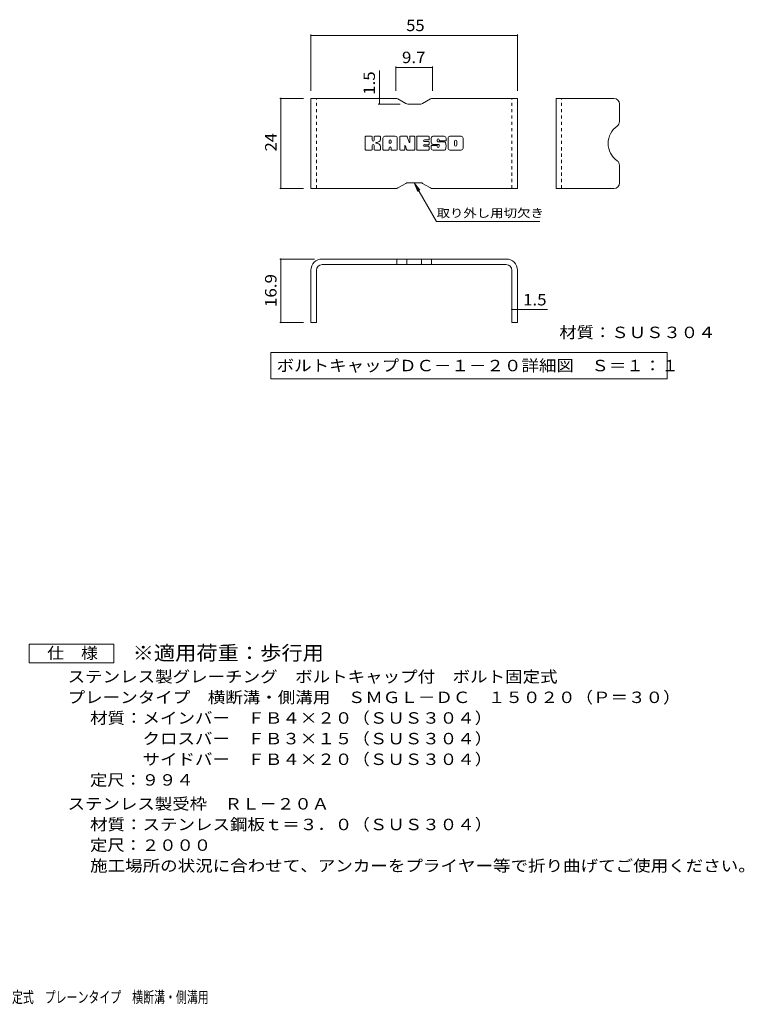
# Model space of a CAD drawing. Units: millimetres. Extents: x -1681 to 1866, y -1378 to 1287.
# Drawn here: x -63 to 1866, y -1336 to 1287 of the extents above; entities that cross this region are included whole.
import ezdxf

# ---------------------------------------------------------------- set-up
doc = ezdxf.new("R2010")
doc.units = ezdxf.units.MM
doc.header["$LTSCALE"] = 10
doc.linetypes.add('JWW_DASHED1', pattern=[1.693333, 0.846667, -0.846667])
for name, color, linetype in [('4-FIRELINE', 7, 'Continuous'), ('99-SI-BOUEN', 7, 'Continuous'), ('99-SI-KIKAI', 7, 'Continuous'), ('99-SI-SIZEN', 7, 'Continuous'), ('D-5_文字', 7, 'Continuous'), ('F-5ﾚｲﾔ', 7, 'Continuous')]:
    doc.layers.add(name, color=color, linetype=linetype)
doc.styles.add('ＭＳ ゴシック', font='txt', dxfattribs={"height": 1})

msp = doc.modelspace()

# ---------------------------------------------------------------- linework, layer by layer
at = {"layer": '4-FIRELINE', "color": 7, "linetype": 'Continuous', "lineweight": 9}
for p, q in [((857.2, 941.4), (857.2, 974.9)), ((874, 976.5), (858.8, 976.5)), ((875.6, 974.9), (875.6, 965.7)), ((880.6, 974.9), (880.6, 965.7)), ((895.7, 976.5), (882.2, 976.5)), ((897.3, 974.9), (897.3, 967.1)), ((903.9, 941.4), (903.9, 971.3)), ((937.1, 976.5), (909.2, 976.5)), ((942.3, 941.4), (942.3, 971.3)), ((949, 974.9), (949, 941.4)), ((950.6, 976.5), (967.6, 976.5)), ((969.1, 975.4), (973.9, 960.5)), ((975.5, 974.9), (975.5, 960.7)), ((977.1, 976.5), (987.3, 976.5)), ((988.9, 974.9), (988.9, 941.4)), ((994, 941.4), (994, 974.9)), ((995.5, 976.5), (1025.8, 976.5)), ((1027.3, 968.2), (1027.3, 974.9)), ((1067.2, 976.5), (1036.7, 976.5)), ((1072.4, 971.3), (1072.4, 964.7)), ((1077.5, 945.1), (1077.5, 971.3)), ((1112.2, 976.5), (1082.7, 976.5)), ((1117.4, 971.3), (1117.4, 945.1)), ((875.6, 941.4), (875.6, 952.3)), ((880.6, 941.4), (880.6, 952.3)), ((897.3, 941.4), (897.3, 950.7)), ((920.6, 958.6), (920.6, 964)), ((920.6, 941.4), (920.6, 945.6)), ((925.1, 958), (921.1, 958)), ((925.7, 958.6), (925.7, 964)), ((925.7, 941.4), (925.7, 945.6)), ((962.2, 941.4), (962.2, 950.5)), ((967.1, 941), (964.2, 950.8)), ((1025.8, 954.1), (1014.5, 954.1)), ((1025.6, 949.9), (1014.5, 949.9)), ((1025.8, 966.6), (1014.6, 966.6)), ((1025.8, 962.2), (1014.6, 962.2)), ((1027.2, 941.4), (1027.2, 948.3)), ((1027.3, 955.7), (1027.3, 960.6)), ((1032.4, 950), (1032.4, 945.1)), ((1033.9, 951.5), (1047.5, 951.5)), ((1052.5, 954.8), (1036.7, 954.8)), ((1049, 963.1), (1049, 967.2)), ((1049, 950), (1049, 948.9)), ((1050.5, 961.5), (1068.1, 961.5)), ((1054, 953.3), (1054, 948.9)), ((1054.1, 966.3), (1054.1, 967.2)), ((1055.7, 964.7), (1072.4, 964.7)), ((1094.3, 953.1), (1094.3, 963.3)), ((1100.7, 953.1), (1100.7, 963.3)), ((858.8, 939.8), (874, 939.8)), ((882.2, 939.8), (895.7, 939.8)), ((919, 939.8), (905.5, 939.8)), ((927.2, 939.8), (940.7, 939.8)), ((960.6, 939.8), (950.6, 939.8)), ((987.3, 939.8), (968.6, 939.8)), ((995.5, 939.8), (1025.6, 939.8)), ((1068.1, 939.8), (1037.6, 939.8)), ((1112.2, 939.8), (1082.7, 939.8))]:
    msp.add_line(p, q, dxfattribs=at)
for centre, radius, start, end in [((858.8, 974.9), 1.57, 90, 180), ((874, 974.9), 1.57, 0, 90), ((882.2, 974.9), 1.57, 90, 180), ((895.7, 974.9), 1.57, 0, 90), ((909.2, 971.3), 5.24, 90, 180), ((937.1, 971.3), 5.24, 0, 90), ((950.6, 974.9), 1.57, 90, 180), ((967.6, 974.9), 1.57, 17.7564, 90), ((977.1, 974.9), 1.57, 90, 180), ((987.3, 974.9), 1.57, 0, 90), ((995.5, 974.9), 1.57, 90, 180), ((1025.8, 974.9), 1.57, 0, 90), ((1056.1, 965.7), 23.8, 157.1011, 202.8989), ((1036.7, 973.9), 2.62, 90, 157.1011), ((1067.2, 971.3), 5.24, 0, 90), ((1082.7, 971.3), 5.24, 90, 180), ((1112.2, 971.3), 5.24, 0, 90), ((878.1, 965.7), 2.51, 180, 0), ((878.1, 952.3), 2.49, 0, 180), ((886.5, 959), 0.878, 97.3317, 266.5718), ((883.5, 982.3), 22.6, 277.3317, 299.4207), ((885.4, 941.7), 16.4, 53.7199, 86.5718), ((892, 967.1), 5.24, 299.4207, 0), ((892, 950.7), 5.24, 0, 53.7199), ((923.1, 964), 2.55, 0, 180), ((921.1, 958.6), 0.524, 180, 270), ((923.1, 945.6), 2.55, 0, 180), ((925.1, 958.6), 0.524, 270, 0), ((963.2, 950.5), 1.01, 16.4888, 180), ((974.7, 960.7), 0.827, 197.7564, 0), ((1014.6, 964.4), 2.2, 90, 270), ((1014.5, 952), 2.14, 90, 270), ((1025.6, 948.3), 1.57, 0, 90), ((1025.8, 968.2), 1.57, 270, 0), ((1025.8, 960.6), 1.57, 0, 90), ((1025.8, 955.7), 1.57, 270, 0), ((1033.9, 950), 1.57, 90, 180), ((1037.6, 945.1), 5.24, 180, 270), ((1036.7, 957.4), 2.62, 202.8989, 270), ((1047.5, 950), 1.57, 0, 90), ((1051.5, 967.2), 2.59, 0, 180), ((1050.5, 963.1), 1.57, 180, 270), ((1051.5, 948.9), 2.5, 180, 0), ((1052.5, 953.3), 1.57, 0, 90), ((1055.7, 966.3), 1.57, 180, 270), ((1068.1, 958.9), 2.62, 22.908, 90), ((1048.7, 950.7), 23.7, 337.092, 22.908), ((1082.7, 945.1), 5.24, 180, 270), ((1097.5, 963.3), 3.21, 0, 180), ((1097.5, 953.1), 3.21, 180, 0), ((1112.2, 945.1), 5.24, 270, 0), ((858.8, 941.4), 1.57, 180, 270), ((874, 941.4), 1.57, 270, 0), ((882.2, 941.4), 1.57, 180, 270), ((895.7, 941.4), 1.57, 270, 0), ((905.5, 941.4), 1.57, 180, 270), ((919, 941.4), 1.57, 270, 0), ((927.2, 941.4), 1.57, 180, 270), ((940.7, 941.4), 1.57, 270, 0), ((950.6, 941.4), 1.57, 180, 270), ((960.6, 941.4), 1.57, 270, 0), ((968.6, 941.4), 1.57, 196.4888, 270), ((987.3, 941.4), 1.57, 270, 0), ((995.5, 941.4), 1.57, 180, 270), ((1025.6, 941.4), 1.57, 270, 0), ((1068.1, 942.5), 2.62, 270, 337.092)]:
    msp.add_arc(centre, radius, start, end, dxfattribs=at)
at = {"layer": '99-SI-BOUEN', "color": 6, "linetype": 'Continuous', "lineweight": 9}
for p, q in [((712.3, 837.4), (712.3, 1077.4)), ((938.8, 1077.4), (712.3, 1077.4)), ((943.8, 1076), (965.1, 1063.7)), ((1031.1, 1076), (1009.8, 1063.7)), ((1036.1, 1077.4), (1262.3, 1077.4)), ((1262.3, 837.4), (1262.3, 1077.4)), ((1365, 837.4), (1365, 1077.4)), ((1519, 1077.4), (1365, 1077.4)), ((1004.8, 1062.4), (970.1, 1062.4)), ((1534, 1062.4), (1534, 1015.7)), ((1534, 852.4), (1534, 899.1)), ((943.8, 838.7), (965.1, 851.1)), ((1004.8, 852.4), (970.1, 852.4)), ((1031.1, 838.7), (1009.8, 851.1)), ((938.8, 837.4), (712.3, 837.4)), ((1036.1, 837.4), (1262.3, 837.4)), ((1519, 837.4), (1365, 837.4)), ((1232.3, 649.5), (742.3, 649.5)), ((1232.3, 634.5), (742.3, 634.5)), ((941.5, 649.5), (941.5, 634.5)), ((967.4, 649.5), (967.4, 634.5)), ((1007.2, 649.5), (1007.2, 634.5)), ((1033.2, 649.5), (1033.2, 634.5)), ((712.3, 619.5), (712.3, 480.5)), ((727.3, 619.5), (727.3, 480.5)), ((1247.3, 619.5), (1247.3, 480.5)), ((1262.3, 619.5), (1262.3, 480.5)), ((727.3, 480.5), (712.3, 480.5)), ((1262.3, 480.5), (1247.3, 480.5))]:
    msp.add_line(p, q, dxfattribs=at)
at = {"layer": '99-SI-BOUEN', "color": 6, "linetype": 'JWW_DASHED1', "lineweight": 9}
for p, q in [((727.3, 837.4), (727.3, 1077.4)), ((1247.3, 837.4), (1247.3, 1077.4)), ((1380, 837.4), (1380, 1077.4))]:
    msp.add_line(p, q, dxfattribs=at)
at = {"layer": '99-SI-BOUEN', "color": 6, "linetype": 'Continuous', "lineweight": 9}
for centre, radius, start, end in [((938.8, 1067.4), 10, 60, 90), ((1036.1, 1067.4), 10, 90, 120), ((1519, 1062.4), 15, 0, 90), ((970.1, 1072.4), 10, 240, 270), ((1004.8, 1072.4), 10, 270, 300), ((1560.6, 957.4), 56.7, 125.5487, 234.4513), ((1519, 1015.7), 15, 305.5487, 0), ((1519, 899.1), 15, 0, 54.4513), ((970.1, 842.4), 10, 90, 120), ((1004.8, 842.4), 10, 60, 90), ((1519, 852.4), 15, 270, 0), ((938.8, 847.4), 10, 270, 300), ((1036.1, 847.4), 10, 240, 270), ((742.3, 619.5), 30, 90, 180), ((742.3, 619.5), 15, 90, 180), ((1232.3, 619.5), 30, 0, 90), ((1232.3, 619.5), 15, 0, 90)]:
    msp.add_arc(centre, radius, start, end, dxfattribs=at)
at = {"layer": '99-SI-KIKAI', "color": 7, "linetype": 'Continuous', "lineweight": 9}
for p, q in [((987.4, 852.4), (997, 829.3)), ((987.4, 852.4), (1002.7, 832.6)), ((987.4, 852.4), (1046.9, 749.4)), ((1321.9, 749.4), (1046.9, 749.4)), ((605.6, 400.7), (605.6, 330.7)), ((605.6, 400.7), (1661, 400.7)), ((1661, 400.7), (1661, 330.7)), ((605.6, 330.7), (1661, 330.7))]:
    msp.add_line(p, q, dxfattribs=at)
at = {"layer": '99-SI-SIZEN', "color": 7, "linetype": 'Continuous', "lineweight": 9}
for p, q in [((712.3, 1247.9), (712.3, 1097.4)), ((712.3, 1244.9), (1262.3, 1244.9)), ((1262.3, 1247.9), (1262.3, 1097.4)), ((938.8, 1162.7), (938.8, 1097.4)), ((938.8, 1159.7), (1036.1, 1159.7)), ((1036.1, 1162.7), (1036.1, 1097.4)), ((894.6, 1077.4), (894.6, 1151.9)), ((629.4, 1077.4), (692.3, 1077.4)), ((632.4, 837.4), (632.4, 1077.4)), ((894.6, 1077.4), (894.6, 1062.4)), ((891.6, 1062.4), (950.1, 1062.4)), ((629.4, 837.4), (692.3, 837.4)), ((629.4, 649.5), (722.3, 649.5)), ((632.4, 480.5), (632.4, 649.5)), ((796.8, 634.5), (790.4, 634.5)), ((1177.8, 634.5), (1184.2, 634.5)), ((727.3, 579.3), (727.3, 577.4)), ((1247.3, 579.3), (1247.3, 577.4)), ((1247.3, 515.2), (1262.3, 515.2)), ((1262.3, 515.2), (1342.3, 515.2)), ((629.4, 480.5), (692.3, 480.5))]:
    msp.add_line(p, q, dxfattribs=at)
at = {"layer": '99-SI-SIZEN', "color": 7, "linetype": 'Continuous', "lineweight": 9, "const_width": 2}
for points in [[(713.3, 1244.9, 0.414214), (712.3, 1245.9, 0.414214), (711.3, 1244.9, 0.414214), (712.3, 1243.9, 0.414214)], [(1263.3, 1244.9, 0.414214), (1262.3, 1245.9, 0.414214), (1261.3, 1244.9, 0.414214), (1262.3, 1243.9, 0.414214)], [(939.8, 1159.7, 0.414214), (938.8, 1160.7, 0.414214), (937.8, 1159.7, 0.414214), (938.8, 1158.7, 0.414214)], [(1037.1, 1159.7, 0.414214), (1036.1, 1160.7, 0.414214), (1035.1, 1159.7, 0.414214), (1036.1, 1158.7, 0.414214)], [(633.4, 1077.4, 0.414214), (632.4, 1078.4, 0.414214), (631.4, 1077.4, 0.414214), (632.4, 1076.4, 0.414214)], [(895.6, 1077.4, 0.414214), (894.6, 1078.4, 0.414214), (893.6, 1077.4, 0.414214), (894.6, 1076.4, 0.414214)], [(895.6, 1062.4, 0.414214), (894.6, 1063.4, 0.414214), (893.6, 1062.4, 0.414214), (894.6, 1061.4, 0.414214)], [(633.4, 837.4, 0.414214), (632.4, 838.4, 0.414214), (631.4, 837.4, 0.414214), (632.4, 836.4, 0.414214)], [(633.4, 649.5, 0.414214), (632.4, 650.5, 0.414214), (631.4, 649.5, 0.414214), (632.4, 648.5, 0.414214)], [(1248.3, 515.2, 0.414214), (1247.3, 516.2, 0.414214), (1246.3, 515.2, 0.414214), (1247.3, 514.2, 0.414214)], [(1263.3, 515.2, 0.414214), (1262.3, 516.2, 0.414214), (1261.3, 515.2, 0.414214), (1262.3, 514.2, 0.414214)], [(633.4, 480.5, 0.414214), (632.4, 481.5, 0.414214), (631.4, 480.5, 0.414214), (632.4, 479.5, 0.414214)]]:
    msp.add_lwpolyline(points, format="xyb", close=True, dxfattribs=at)
at = {"layer": 'D-5_文字', "color": 7, "linetype": 'Continuous', "lineweight": 9}
for p, q in [((-37.4, -426.1), (-37.4, -376.1)), ((-37.4, -376.1), (187.6, -376.1)), ((187.6, -376.1), (187.6, -426.1)), ((187.6, -426.1), (-37.4, -426.1))]:
    msp.add_line(p, q, dxfattribs=at)

# ---------------------------------------------------------------- texts
at = {"layer": '99-SI-KIKAI', "color": 7, "linetype": 'Continuous', "lineweight": 9, "style": 'ＭＳ ゴシック', "width": 1.145833}
msp.add_text('取り外し用切欠き', height=22.86, dxfattribs=at).set_placement((1046.9, 760.6))
at = {"layer": '99-SI-KIKAI', "color": 2, "linetype": 'Continuous', "lineweight": 211, "style": 'ＭＳ ゴシック'}
for s, width, p in [('材質：ＳＵＳ３０４', 1.111111, (1373.8, 438.8)), ('ボルトキャップＤＣ－１－２０詳細図\u3000Ｓ＝１：１', 1.119565, (621.2, 350.4))]:
    msp.add_text(s, height=30.48, dxfattribs=dict(at, width=width)).set_placement(p)
at = {"layer": '99-SI-SIZEN', "color": 2, "linetype": 'Continuous', "lineweight": 211, "style": 'ＭＳ ゴシック'}
for s, width, p in [('55', 1.0625, (966.1, 1256.6)), ('9.7', 1.083333, (954.9, 1171.3)), ('1.5', 1.083333, (1277.3, 525.8))]:
    msp.add_text(s, height=30.48, dxfattribs=dict(at, width=width)).set_placement(p)
for s, width, p in [('1.5', 1.083333, (883, 1086.9)), ('24', 1.0625, (620.8, 936.1)), ('16.9', 1.09375, (620.8, 521.3))]:
    msp.add_text(s, height=30.48, rotation=90, dxfattribs=dict(at, width=width)).set_placement(p)
at = {"layer": 'D-5_文字', "color": 2, "linetype": 'Continuous', "lineweight": 9, "style": 'ＭＳ ゴシック'}
for s, width, p in [('仕\u3000様', 1.083333, (10.1, -415.5)), ('ステンレス製グレーチング\u3000ボルトキャップ付\u3000ボルト固定式', 1.120536, (64.6, -478.4)), ('プレーンタイプ\u3000横断溝・側溝用\u3000ＳＭＧＬ－ＤＣ\u3000１５０２０（Ｐ＝３０）', 1.121429, (64.6, -533.4)), ('材質：メインバー\u3000ＦＢ４×２０（ＳＵＳ３０４）', 1.119565, (124.4, -588.4)), ('\u3000\u3000\u3000クロスバー\u3000ＦＢ３×１５（ＳＵＳ３０４）', 1.119565, (124.4, -643.4)), ('ステンレス製受枠\u3000ＲＬ－２０Ａ', 1.116667, (64.6, -817.1)), ('材質：ステンレス鋼板ｔ＝３．０（ＳＵＳ３０４）', 1.119565, (124.4, -872.1)), ('定尺：２０００', 1.107143, (124.4, -927.1)), ('施工場所の状況に合わせて、アンカーをプライヤー等で折り曲げてご使用ください。', 1.121711, (124.4, -982.1))]:
    msp.add_text(s, height=30.48, dxfattribs=dict(at, width=width)).set_placement(p)
at = {"layer": 'D-5_文字', "color": 3, "linetype": 'Continuous', "lineweight": 9, "style": 'ＭＳ ゴシック', "width": 1.088889}
msp.add_text('※適用荷重：歩行用', height=38.1, dxfattribs=at).set_placement((237.6, -419.1))
at = {"layer": 'D-5_文字', "color": 2, "linetype": 'Continuous', "lineweight": 9, "style": 'ＭＳ ゴシック'}
for s, rotation, width, p in [('\u3000\u3000\u3000サイドバー\u3000ＦＢ４×２０（ＳＵＳ３０４）', 0, 1.119565, (124.4, -698.4)), ('定尺：９９４', 360, 1.104167, (124.4, -753.4))]:
    msp.add_text(s, height=30.48, rotation=rotation, dxfattribs=dict(at, width=width)).set_placement(p)
at = {"layer": 'F-5ﾚｲﾔ', "color": 2, "linetype": 'Continuous', "lineweight": 9, "style": 'ＭＳ ゴシック', "width": 0.7}
msp.add_text('ステンレス製グレーチング\u3000ボルトキャップ付\u3000ボルト固定式\u3000プレーンタイプ\u3000横断溝・側溝用', height=30.48, dxfattribs=at).set_placement((-840.4, -1332.2))

doc.saveas('drawing.dxf')
